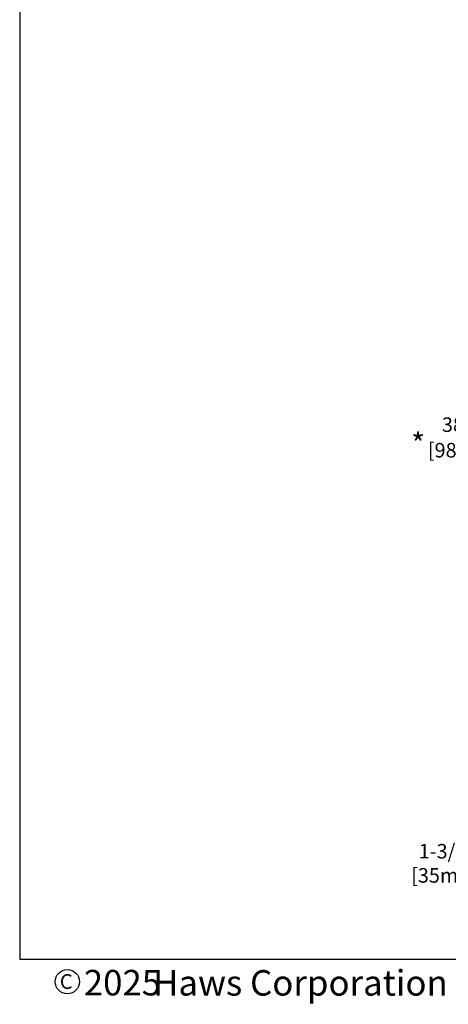
# Model space of a CAD drawing. Units: inches. Extents: x -13 to -2.8, y 4.6 to 12.4.
# Drawn here: x -13 to -11.3, y 4.6 to 8.5 of the extents above; entities that cross this region are included whole.
import ezdxf
from ezdxf.enums import TextEntityAlignment as Align

# ---------------------------------------------------------------- set-up
doc = ezdxf.new("R2010")
doc.units = ezdxf.units.IN
doc.header["$MEASUREMENT"] = 0
for name, color, linetype in [('1DIM', 4, 'Continuous'), ('zBORDER', 8, 'Continuous'), ('zTRADEMARK', 9, 'Continuous')]:
    doc.layers.add(name, color=color, linetype=linetype)
doc.layers.add('DIM', color=7, linetype='Continuous', lineweight=15)
doc.styles.add('ARIAL', font='ARIAL.TTF')

# ---------------------------------------------------------------- blocks, each defined once
blk = doc.blocks.new('A SIZE_INST')
at = {"layer": 'zBORDER'}
for p, q in [((0.2638, 7.7875), (0.2638, 0.1725)), ((0.2638, 0.1725), (10.4563, 0.1725))]:
    blk.add_line(p, q, dxfattribs=at)
at = {"layer": 'zTRADEMARK', "color": 4}
blk.add_circle((0.4503, 0.0836), 0.0474, dxfattribs=at)
at = {"layer": 'zBORDER', "color": 4, "style": 'ARIAL'}
for tag, height, p in [('#1', 0.045, (6.4193, 0.5197)), ('#2', 0.045, (6.8239, 0.5155)), ('REVNAME', 0.045, (7.0574, 0.5158)), ('PART#', 0.07, (10.1105, 0.4999)), ('MODEL(S)', 0.08, (8.4981, 0.4525)), ('NAME1', 0.045, (6.4588, 0.364)), ('NAME2', 0.045, (7.0567, 0.3632)), ('TITLE:', 0.08, (8.4959, 0.3278)), ('REV.', 0.07, (10.1282, 0.3073)), ('NAME3', 0.045, (6.4999, 0.2116)), ('1', 0.0504, (10.0824, 0.2116)), ('X', 0.0504, (10.3312, 0.2116))]:
    blk.add_attdef(tag, text='', height=height, dxfattribs=at).set_placement(p, align=Align.MIDDLE_CENTER)
at = {"layer": 'zBORDER', "color": 4, "style": 'ARIAL', "width": 0.9}
for tag, p in [('DATE2', (6.9573, 0.2116)), ('SC', (7.5641, 0.2116)), ('DWG.TYPE', (8.879, 0.2116))]:
    blk.add_attdef(tag, text='', height=0.045, dxfattribs=at).set_placement(p, align=Align.MIDDLE_CENTER)
at = {"layer": 'zBORDER', "color": 4, "style": 'ARIAL'}
blk.add_attdef('YR', (0.5148, 0.0298), '', height=0.1, dxfattribs=at)
at = {"layer": 'zTRADEMARK', "color": 4, "style": 'ARIAL'}
for s, height, p in [('         Haws Corporation - All Rights Reserved.', 0.1, (0.5112, 0.029)), ('C', 0.0577, (0.4209, 0.0552))]:
    blk.add_text(s, height=height, dxfattribs=at).set_placement(p)

msp = doc.modelspace()

# ---------------------------------------------------------------- block references
ref = msp.add_blockref('A SIZE_INST', (-13.245963, 4.626814))
ref.add_attrib('YR', '2025', (-12.731159, 4.656584), dxfattribs={"layer": 'zBORDER', "color": 4, "height": 0.1, "style": 'ARIAL'})

# ---------------------------------------------------------------- texts
at = {"layer": '1DIM', "style": 'ARIAL'}
msp.add_text('*', height=0.085337, dxfattribs=at).set_placement((-11.448666, 6.776943))
at = {"layer": 'DIM', "color": 4, "linetype": 'Continuous', "lineweight": -3, "style": 'ARIAL'}
for s, p in [('38-3/4"', (-11.328067, 6.866963)), (' [985mm]', (-11.400307, 6.76681))]:
    msp.add_text(s, height=0.0568914, dxfattribs=at).set_placement(p)
at = {"layer": 'DIM', "color": 4, "lineweight": -3, "insert": (-11.307284, 5.250581), "char_height": 0.0568914, "attachment_point": 2, "style": 'ARIAL'}
msp.add_mtext('{1-3/8"\\P [35mm]}', dxfattribs=at)

doc.saveas('drawing.dxf')
